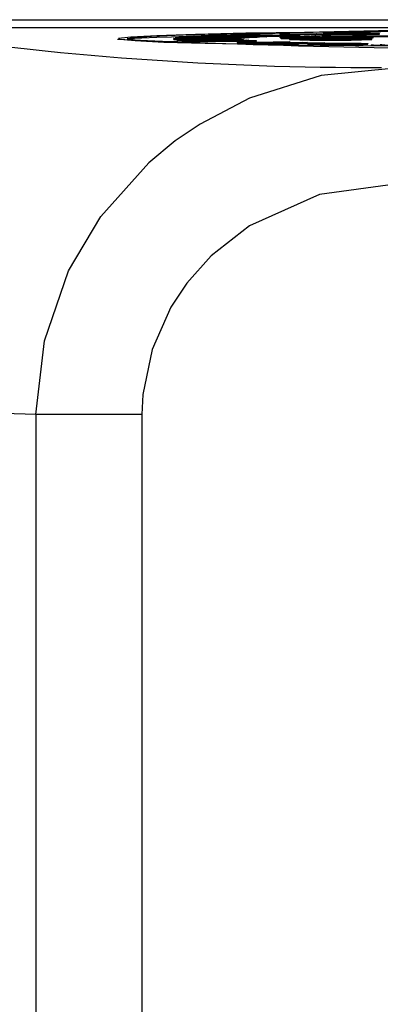
# Model space of a CAD drawing. Units: millimetres. Extents: x 0 to 11880, y 0 to 8400.
# Drawn here: x 4073 to 4083, y 2077 to 2102 of the extents above; entities that cross this region are included whole.
import ezdxf

# ---------------------------------------------------------------- set-up
doc = ezdxf.new("R2010")
doc.units = ezdxf.units.MM
doc.header["$LTSCALE"] = 20
doc.layers.add('AM_0', color=7, linetype='Continuous', lineweight=25)

msp = doc.modelspace()

# ---------------------------------------------------------------- linework, layer by layer
at = {"layer": 'AM_0'}
for p, q in [((4069.845, 2102.273), (4129.917, 2102.273)), ((4069.845, 2102.073), (4129.917, 2102.073)), ((4079.046, 2101.794), (4077.356, 2101.797)), ((4077.356, 2101.797), (4077.356, 2101.797)), ((4077.391, 2101.803), (4079.079, 2101.8)), ((4077.465, 2101.812), (4077.465, 2101.812)), ((4079.133, 2101.806), (4077.465, 2101.812)), ((4077.525, 2101.818), (4079.193, 2101.812)), ((4079.278, 2101.819), (4077.64, 2101.827)), ((4077.64, 2101.827), (4077.64, 2101.827)), ((4077.727, 2101.833), (4079.364, 2101.825)), ((4079.479, 2101.831), (4077.882, 2101.842)), ((4077.882, 2101.842), (4077.882, 2101.842)), ((4077.994, 2101.847), (4079.59, 2101.837)), ((4078.189, 2101.856), (4078.189, 2101.856)), ((4079.735, 2101.843), (4078.189, 2101.856)), ((4078.326, 2101.861), (4079.871, 2101.849)), ((4078.558, 2101.859), (4078.719, 2101.875)), ((4080.043, 2101.855), (4078.558, 2101.869)), ((4078.558, 2101.869), (4078.558, 2101.859)), ((4078.719, 2101.875), (4080.203, 2101.86)), ((4078.988, 2101.883), (4078.988, 2101.873)), ((4080.403, 2101.866), (4078.988, 2101.883)), ((4078.988, 2101.873), (4079.278, 2101.819)), ((4079.079, 2101.8), (4079.133, 2101.796)), ((4079.079, 2101.8), (4079.079, 2101.79)), ((4079.133, 2101.796), (4079.133, 2101.806)), ((4079.171, 2101.888), (4080.586, 2101.871)), ((4079.193, 2101.812), (4079.278, 2101.809)), ((4079.193, 2101.812), (4079.193, 2101.802)), ((4079.278, 2101.809), (4079.278, 2101.819)), ((4079.364, 2101.825), (4079.479, 2101.821)), ((4079.364, 2101.825), (4079.364, 2101.815)), ((4079.479, 2101.821), (4079.479, 2101.831)), ((4079.59, 2101.837), (4079.735, 2101.833)), ((4079.59, 2101.837), (4079.59, 2101.827)), ((4079.735, 2101.833), (4079.735, 2101.843)), ((4079.871, 2101.849), (4080.043, 2101.845)), ((4079.871, 2101.849), (4079.871, 2101.839)), ((4080.043, 2101.845), (4080.043, 2101.855)), ((4080.064, 2101.907), (4080.211, 2101.909)), ((4080.351, 2101.902), (4080.064, 2101.907)), ((4080.064, 2101.907), (4080.064, 2101.897)), ((4080.064, 2101.897), (4080.188, 2101.899)), ((4080.101, 2101.8), (4080.068, 2101.833)), ((4080.068, 2101.833), (4080.269, 2101.833)), ((4080.068, 2101.833), (4080.068, 2101.823)), ((4080.068, 2101.823), (4080.101, 2101.79)), ((4080.101, 2101.8), (4080.101, 2101.79)), ((4080.316, 2101.8), (4080.101, 2101.8)), ((4080.188, 2101.899), (4080.351, 2101.902)), ((4080.324, 2101.897), (4080.188, 2101.899)), ((4080.188, 2101.899), (4080.188, 2101.889)), ((4080.188, 2101.889), (4080.324, 2101.887)), ((4080.203, 2101.86), (4080.403, 2101.856)), ((4080.203, 2101.86), (4080.203, 2101.85)), ((4080.211, 2101.909), (4080.499, 2101.904)), ((4080.269, 2101.833), (4080.271, 2101.83)), ((4080.305, 2101.812), (4080.316, 2101.8)), ((4080.316, 2101.8), (4080.316, 2101.79)), ((4080.486, 2101.899), (4080.324, 2101.897)), ((4080.324, 2101.897), (4080.324, 2101.887)), ((4080.324, 2101.887), (4080.486, 2101.889)), ((4080.403, 2101.856), (4080.403, 2101.866)), ((4081.264, 2101.886), (4080.486, 2101.899)), ((4080.486, 2101.899), (4080.486, 2101.889)), ((4080.486, 2101.889), (4081.264, 2101.876)), ((4080.499, 2101.904), (4081.021, 2101.913)), ((4080.586, 2101.871), (4080.586, 2101.861)), ((4080.607, 2101.82), (4080.607, 2101.83)), ((4080.634, 2101.902), (4081.011, 2101.908)), ((4081.176, 2101.892), (4080.634, 2101.902)), ((4080.659, 2101.809), (4080.659, 2101.799)), ((4081.011, 2101.898), (4080.963, 2101.821)), ((4081.021, 2101.913), (4081.011, 2101.898)), ((4081.011, 2101.908), (4081.176, 2101.892)), ((4081.011, 2101.898), (4081.011, 2101.908)), ((4081.021, 2101.913), (4081.156, 2101.911)), ((4081.156, 2101.911), (4081.385, 2101.888)), ((4081.166, 2101.853), (4094.987, 2101.857)), ((4081.171, 2101.848), (4081.166, 2101.853)), ((4081.166, 2101.853), (4081.166, 2101.843)), ((4081.166, 2101.843), (4081.171, 2101.838)), ((4094.992, 2101.852), (4081.171, 2101.848)), ((4081.171, 2101.848), (4081.171, 2101.838)), ((4081.171, 2101.838), (4094.992, 2101.842)), ((4081.184, 2101.821), (4081.184, 2101.811)), ((4081.385, 2101.888), (4081.264, 2101.886)), ((4081.264, 2101.886), (4081.264, 2101.876)), ((4081.264, 2101.876), (4081.385, 2101.878)), ((4081.385, 2101.888), (4081.385, 2101.878)), ((4081.439, 2101.819), (4081.425, 2101.833)), ((4081.425, 2101.833), (4081.64, 2101.833)), ((4081.425, 2101.833), (4081.425, 2101.823)), ((4081.425, 2101.823), (4081.439, 2101.809)), ((4081.454, 2101.815), (4081.439, 2101.819)), ((4081.439, 2101.819), (4081.439, 2101.809)), ((4081.439, 2101.809), (4081.454, 2101.805)), ((4081.454, 2101.815), (4081.454, 2101.805)), ((4081.469, 2101.91), (4081.469, 2101.9)), ((4081.503, 2101.927), (4081.503, 2101.917)), ((4081.64, 2101.833), (4081.655, 2101.819)), ((4081.883, 2101.809), (4081.883, 2101.799)), ((4082.039, 2101.929), (4081.89, 2101.926)), ((4082.254, 2101.82), (4082.242, 2101.833)), ((4082.242, 2101.833), (4082.458, 2101.833)), ((4082.242, 2101.833), (4082.242, 2101.833)), ((4082.287, 2101.81), (4082.284, 2101.813)), ((4082.284, 2101.813), (4082.284, 2101.803)), ((4082.284, 2101.803), (4082.287, 2101.8)), ((4082.481, 2101.81), (4082.287, 2101.81)), ((4082.287, 2101.81), (4082.287, 2101.8)), ((4082.287, 2101.8), (4082.481, 2101.8)), ((4082.429, 2101.905), (4082.429, 2101.895)), ((4082.458, 2101.833), (4082.481, 2101.81)), ((4082.481, 2101.8), (4082.481, 2101.81)), ((4082.642, 2101.902), (4082.643, 2101.912)), ((4075.865, 2101.771), (4075.865, 2101.771)), ((4079.015, 2101.781), (4077.315, 2101.782)), ((4077.315, 2101.782), (4077.315, 2101.772)), ((4077.315, 2101.772), (4077.324, 2101.773)), ((4077.323, 2101.788), (4079.022, 2101.787)), ((4077.324, 2101.773), (4079.023, 2101.774)), ((4077.324, 2101.773), (4077.324, 2101.763)), ((4079.042, 2101.768), (4077.343, 2101.767)), ((4077.343, 2101.767), (4077.343, 2101.757)), ((4077.343, 2101.757), (4077.393, 2101.758)), ((4077.393, 2101.758), (4079.081, 2101.761)), ((4077.393, 2101.758), (4077.393, 2101.748)), ((4079.127, 2101.755), (4077.438, 2101.752)), ((4077.438, 2101.752), (4077.438, 2101.742)), ((4077.438, 2101.742), (4077.53, 2101.743)), ((4077.53, 2101.743), (4079.196, 2101.749)), ((4077.53, 2101.743), (4077.53, 2101.733)), ((4079.269, 2101.743), (4077.601, 2101.737)), ((4077.601, 2101.737), (4077.601, 2101.727)), ((4077.601, 2101.727), (4077.733, 2101.728)), ((4077.733, 2101.728), (4079.369, 2101.736)), ((4077.733, 2101.728), (4077.733, 2101.718)), ((4079.467, 2101.73), (4077.83, 2101.722)), ((4077.83, 2101.722), (4077.83, 2101.712)), ((4077.83, 2101.712), (4079.467, 2101.72)), ((4079.015, 2101.781), (4079.015, 2101.781)), ((4079.022, 2101.787), (4079.046, 2101.784)), ((4079.022, 2101.787), (4079.023, 2101.774)), ((4079.039, 2101.677), (4079.039, 2101.667)), ((4079.042, 2101.768), (4079.042, 2101.768)), ((4079.046, 2101.784), (4079.046, 2101.794)), ((4079.127, 2101.755), (4079.127, 2101.755)), ((4079.261, 2101.688), (4080.196, 2101.7)), ((4079.269, 2101.743), (4079.269, 2101.743)), ((4079.467, 2101.72), (4079.467, 2101.73)), ((4080.326, 2101.697), (4079.467, 2101.686)), ((4079.493, 2101.666), (4080.326, 2101.687)), ((4079.493, 2101.666), (4079.493, 2101.656)), ((4079.756, 2101.66), (4079.949, 2101.662)), ((4079.872, 2101.657), (4079.756, 2101.66)), ((4079.756, 2101.66), (4079.756, 2101.65)), ((4079.756, 2101.65), (4079.872, 2101.647)), ((4079.858, 2101.679), (4080.65, 2101.689)), ((4081.236, 2101.674), (4079.872, 2101.657)), ((4079.872, 2101.647), (4081.236, 2101.664)), ((4079.872, 2101.647), (4079.872, 2101.657)), ((4080.78, 2101.685), (4079.895, 2101.674)), ((4079.949, 2101.662), (4080.78, 2101.675)), ((4080.101, 2101.79), (4080.316, 2101.79)), ((4080.196, 2101.7), (4080.326, 2101.697)), ((4080.315, 2101.773), (4080.315, 2101.763)), ((4080.326, 2101.697), (4080.326, 2101.687)), ((4080.399, 2101.669), (4081.106, 2101.677)), ((4080.65, 2101.689), (4080.78, 2101.685)), ((4080.977, 2101.778), (4080.773, 2101.783)), ((4080.773, 2101.783), (4080.962, 2101.783)), ((4080.773, 2101.783), (4080.773, 2101.773)), ((4080.773, 2101.773), (4080.881, 2101.768)), ((4080.78, 2101.685), (4080.78, 2101.675)), ((4080.79, 2101.634), (4080.79, 2101.634)), ((4080.881, 2101.768), (4080.881, 2101.768)), ((4080.962, 2101.783), (4081.117, 2101.779)), ((4080.962, 2101.637), (4080.962, 2101.627)), ((4081.104, 2101.775), (4080.977, 2101.778)), ((4081.196, 2101.774), (4081.104, 2101.775)), ((4081.106, 2101.677), (4081.236, 2101.674)), ((4081.236, 2101.674), (4081.236, 2101.664)), ((4081.276, 2101.643), (4081.276, 2101.653)), ((4081.644, 2101.765), (4081.284, 2101.765)), ((4081.798, 2101.763), (4081.293, 2101.762)), ((4081.293, 2101.762), (4081.293, 2101.762)), ((4081.314, 2101.772), (4081.638, 2101.772)), ((4081.314, 2101.772), (4081.314, 2101.772)), ((4081.376, 2101.774), (4081.46, 2101.774)), ((4081.393, 2101.625), (4081.393, 2101.635)), ((4081.46, 2101.774), (4081.635, 2101.774)), ((4081.635, 2101.774), (4081.626, 2101.783)), ((4081.626, 2101.783), (4081.777, 2101.783)), ((4081.626, 2101.783), (4081.626, 2101.781)), ((4081.638, 2101.772), (4081.644, 2101.765)), ((4081.638, 2101.772), (4081.638, 2101.772)), ((4081.777, 2101.783), (4081.798, 2101.763)), ((4081.798, 2101.763), (4081.798, 2101.763)), ((4082.015, 2101.641), (4082.015, 2101.631)), ((4082.343, 2101.642), (4082.343, 2101.652)), ((4082.431, 2101.623), (4082.431, 2101.613)), ((4082.447, 2101.763), (4082.447, 2101.773)), ((4082.667, 2101.615), (4082.667, 2101.605)), ((4079.28, 2100.245), (4078.003, 2099.576)), ((4078.003, 2099.576), (4077.363, 2099.139)), ((4077.363, 2099.139), (4076.68, 2098.575)), ((4076.68, 2098.575), (4075.438, 2097.187)), ((4074.603, 2095.777), (4075.438, 2097.187)), ((4079.28, 2096.945), (4078.288, 2096.166)), ((4078.288, 2096.166), (4077.662, 2095.463)), ((4077.662, 2095.463), (4077.25, 2094.842)), ((4076.523, 2092.58), (4076.499, 2092.065)), ((4073.76, 2092.065), (4072.916, 2092.096)), ((4076.499, 2092.065), (4073.76, 2092.065)), ((4073.76, 2092.065), (4073.76, 2021.199)), ((4076.499, 2092.065), (4076.499, 2021.199))]:
    msp.add_line(p, q, dxfattribs=at)
at = {"layer": 'AM_0', "flags": 128}
for points in [[(4082.933, 2101.584), (4081.109, 2101.603), (4079.493, 2101.627), (4078.133, 2101.655), (4077.066, 2101.687), (4076.325, 2101.722), (4075.931, 2101.758), (4075.894, 2101.795), (4076.215, 2101.832), (4076.887, 2101.867), (4077.888, 2101.9), (4079.191, 2101.929), (4080.758, 2101.954), (4082.544, 2101.974), (4084.497, 2101.988)], [(4076.117, 2101.777), (4076.257, 2101.813), (4076.745, 2101.848), (4077.568, 2101.882), (4078.701, 2101.912), (4080.113, 2101.939), (4081.761, 2101.961), (4083.6, 2101.978), (4085.576, 2101.989), (4087.632, 2101.994), (4089.709, 2101.993), (4091.747, 2101.986), (4093.688, 2101.973), (4095.476, 2101.955), (4097.06, 2101.931), (4098.393, 2101.903), (4099.438, 2101.872)], [(4080.276, 2101.821), (4080.275, 2101.822), (4080.278, 2101.823), (4080.282, 2101.824), (4080.288, 2101.824), (4080.308, 2101.826), (4080.335, 2101.827), (4080.405, 2101.828), (4080.444, 2101.829), (4080.532, 2101.83), (4080.607, 2101.83)], [(4080.963, 2101.821), (4080.963, 2101.821), (4080.961, 2101.819), (4080.957, 2101.819), (4080.945, 2101.817), (4080.935, 2101.817), (4080.923, 2101.816), (4080.896, 2101.815), (4080.863, 2101.814), (4080.774, 2101.813), (4080.732, 2101.812), (4080.635, 2101.812)], [(4081.184, 2101.821), (4081.184, 2101.821), (4081.184, 2101.82), (4081.178, 2101.819), (4081.167, 2101.817), (4081.149, 2101.816), (4081.124, 2101.815), (4081.091, 2101.813), (4081.048, 2101.812), (4080.994, 2101.811), (4080.933, 2101.81), (4080.864, 2101.81), (4080.789, 2101.809), (4080.659, 2101.809)], [(4081.469, 2101.91), (4081.457, 2101.911), (4081.41, 2101.912), (4081.365, 2101.913), (4081.323, 2101.914), (4081.284, 2101.915), (4081.266, 2101.916), (4081.234, 2101.917), (4081.22, 2101.918), (4081.208, 2101.919), (4081.19, 2101.92), (4081.181, 2101.921), (4081.182, 2101.923), (4081.195, 2101.924), (4081.22, 2101.926), (4081.256, 2101.927), (4081.303, 2101.928), (4081.404, 2101.93)], [(4081.585, 2101.914), (4081.583, 2101.914), (4081.585, 2101.914)], [(4081.809, 2101.909), (4081.798, 2101.91), (4081.756, 2101.911), (4081.73, 2101.912), (4081.714, 2101.914), (4081.721, 2101.915), (4081.735, 2101.916), (4081.786, 2101.917), (4081.843, 2101.918)], [(4082.334, 2101.917), (4082.345, 2101.916), (4082.387, 2101.915), (4082.414, 2101.914), (4082.431, 2101.912), (4082.423, 2101.911), (4082.407, 2101.91), (4082.355, 2101.908), (4082.305, 2101.907)], [(4099.614, 2101.696), (4098.633, 2101.664), (4097.356, 2101.635), (4095.82, 2101.611), (4094.07, 2101.591), (4092.156, 2101.577), (4090.133, 2101.569), (4088.059, 2101.567), (4085.994, 2101.571), (4083.997, 2101.581), (4082.125, 2101.597), (4080.434, 2101.618), (4078.97, 2101.643), (4077.777, 2101.673), (4076.888, 2101.706), (4076.329, 2101.741), (4076.117, 2101.777)], [(4079.039, 2101.677), (4079.028, 2101.677), (4078.99, 2101.678), (4078.961, 2101.68), (4078.976, 2101.682), (4078.997, 2101.683), (4079.026, 2101.684), (4079.059, 2101.685), (4079.097, 2101.686), (4079.138, 2101.687), (4079.182, 2101.687), (4079.261, 2101.688)], [(4079.039, 2101.667), (4078.963, 2101.67), (4078.974, 2101.669), (4079.039, 2101.667)], [(4079.467, 2101.686), (4079.451, 2101.686), (4079.387, 2101.685), (4079.326, 2101.684), (4079.297, 2101.684), (4079.251, 2101.682), (4079.23, 2101.681), (4079.231, 2101.681)], [(4079.467, 2101.686), (4079.416, 2101.659), (4079.422, 2101.658), (4079.436, 2101.657), (4079.493, 2101.656)], [(4079.493, 2101.666), (4079.482, 2101.666), (4079.444, 2101.667), (4079.426, 2101.668), (4079.417, 2101.669), (4079.418, 2101.67), (4079.444, 2101.672), (4079.475, 2101.673), (4079.516, 2101.674)], [(4079.895, 2101.674), (4079.879, 2101.674), (4079.816, 2101.673), (4079.758, 2101.672), (4079.698, 2101.671), (4079.687, 2101.67), (4079.679, 2101.669), (4079.691, 2101.668), (4079.723, 2101.667)], [(4080.315, 2101.773), (4080.389, 2101.78), (4080.614, 2101.786), (4080.956, 2101.79), (4081.363, 2101.791), (4081.772, 2101.79), (4082.122, 2101.786), (4082.359, 2101.78), (4082.447, 2101.773), (4082.373, 2101.766), (4082.148, 2101.76), (4081.806, 2101.756), (4081.4, 2101.754), (4080.991, 2101.756), (4080.641, 2101.759), (4080.404, 2101.765), (4080.315, 2101.773)], [(4080.962, 2101.637), (4080.948, 2101.638), (4080.896, 2101.639), (4080.852, 2101.64), (4080.835, 2101.64), (4080.808, 2101.642), (4080.794, 2101.643), (4080.791, 2101.644), (4080.792, 2101.645), (4080.803, 2101.647), (4080.823, 2101.648), (4080.85, 2101.649), (4080.885, 2101.65), (4080.926, 2101.652), (4080.971, 2101.653), (4081.021, 2101.654), (4081.099, 2101.655)], [(4081.124, 2101.64), (4081.11, 2101.64), (4081.063, 2101.642), (4081.031, 2101.643), (4081.026, 2101.644), (4081.032, 2101.646), (4081.048, 2101.647), (4081.072, 2101.648), (4081.103, 2101.649), (4081.139, 2101.65), (4081.179, 2101.651), (4081.202, 2101.651), (4081.276, 2101.653)], [(4081.626, 2101.781), (4081.363, 2101.781), (4081.061, 2101.78)], [(4082.008, 2101.656), (4082.022, 2101.656), (4082.069, 2101.655), (4082.101, 2101.653), (4082.105, 2101.652), (4082.099, 2101.651), (4082.083, 2101.65), (4082.059, 2101.649), (4082.028, 2101.648), (4081.992, 2101.647), (4081.952, 2101.646), (4081.91, 2101.645), (4081.849, 2101.643)], [(4082.169, 2101.659), (4082.183, 2101.659), (4082.235, 2101.658), (4082.279, 2101.657), (4082.296, 2101.656), (4082.323, 2101.655), (4082.339, 2101.653), (4082.342, 2101.653), (4082.34, 2101.651), (4082.329, 2101.65), (4082.309, 2101.649), (4082.28, 2101.647), (4082.245, 2101.646), (4082.204, 2101.645), (4082.159, 2101.644), (4082.11, 2101.643), (4082.063, 2101.642), (4082.015, 2101.641)], [(4082.015, 2101.631), (4082.028, 2101.631), (4082.082, 2101.632), (4082.133, 2101.633), (4082.18, 2101.634), (4082.224, 2101.635), (4082.262, 2101.637), (4082.295, 2101.638), (4082.32, 2101.639), (4082.336, 2101.641), (4082.342, 2101.642), (4082.343, 2101.642)], [(4082.667, 2101.615), (4082.706, 2101.626), (4082.681, 2101.625), (4082.666, 2101.624), (4082.665, 2101.622), (4082.672, 2101.622), (4082.708, 2101.62), (4082.735, 2101.619), (4082.786, 2101.619)], [(4083.051, 2101.023), (4081.136, 2100.826), (4079.28, 2100.245)], [(4083.051, 2098.023), (4081.092, 2097.753), (4079.28, 2096.945)], [(4073.76, 2092.065), (4073.976, 2093.972), (4074.603, 2095.777)], [(4077.25, 2094.842), (4076.761, 2093.744), (4076.523, 2092.58)]]:
    msp.add_lwpolyline(points, dxfattribs=at)
at = {"layer": 'AM_0'}
for centre, radius, start, end in [((4082.498, 2185.031), 83.995, 261.49089, 270.13797), ((4088.35, 1822.583), 279.462, 87.48521, 92.50879), ((4077.489, 2101.123), 0.687, 98.2522, 101.156), ((4077.812, 2098.505), 3.325, 94.9457, 95.996), ((4078.304, 2092.383), 9.467, 93.495, 94.0207), ((4079.378, 2072.883), 28.997, 92.7356, 92.9573), ((4080.087, 2055.435), 46.459, 92.1733, 92.3421), ((4080.81, 2034.572), 67.335, 91.77954, 91.91637), ((4082.938, 1959.542), 142.396, 91.51573, 91.58963), ((4079.156, 2101.268), 0.537, 98.2054, 101.828), ((4079.426, 2099.107), 2.716, 94.9185, 96.1859), ((4079.471, 2098.637), 3.177, 95.0106, 96.0937), ((4079.94, 2092.54), 9.303, 93.552, 94.0814), ((4079.94, 2092.53), 9.303, 93.552, 94.0814), ((4080.591, 2080.868), 20.993, 92.7319, 93.0358), ((4080.546, 2081.63), 20.22, 92.7108, 93.0263), ((4081.176, 2067.407), 34.466, 92.171, 92.3972), ((4081.386, 2061.917), 39.95, 92.174, 92.3691), ((4081.84, 2049.203), 52.683, 91.7809, 91.9549), ((4082.414, 2031.616), 70.269, 91.80268, 91.93314), ((4080.583, 2088.449), 13.384, 89.8293, 91.3355), ((4080.518, 2104.278), 2.469, 264.3607, 272.7), ((4080.62, 2117.645), 15.836, 268.8578, 270.1395), ((4080.564, 2118.619), 16.82, 269.1572, 270.3245), ((4081.385, 2080.855), 20.945, 87.1071, 92.9106), ((4080.571, 2093.705), 8.115, 89.7501, 91.7609), ((4082.674, 2021.796), 80.102, 91.49358, 91.62443), ((4082.293, 2035.808), 66.076, 91.47969, 91.63832), ((4080.704, 2098.601), 3.231, 85.4176, 91.7321), ((4080.771, 2095.637), 6.198, 86.1769, 91.3626), ((4080.81, 2106.544), 4.748, 268.1831, 274.5228), ((4081.231, 2105.213), 3.321, 269.0393, 274.1033), ((4081.499, 2100.042), 1.885, 89.8929, 93.9082), ((4081.57, 2104.269), 2.355, 265.1591, 269.7275), ((4081.693, 2080.73), 21.202, 89.0639, 90.7802), ((4081.802, 2112.067), 10.258, 268.0579, 270.4523), ((4081.789, 2111.127), 9.329, 267.9426, 270.5755), ((4082.098, 2128.838), 26.935, 268.6619, 270.7052), ((4082.097, 2128.707), 26.814, 268.6573, 270.7098), ((4081.67, 2088.867), 13.061, 89.0368, 90.7337), ((4081.156, 2092.451), 9.473, 87.4091, 87.9027), ((4081.619, 2104.096), 2.183, 268.4117, 269.0948), ((4081.785, 2099.211), 2.71, 90.2521, 94.2401), ((4081.841, 2104.047), 2.236, 265.2192, 272.1755), ((4082.066, 2079.422), 22.501, 88.8725, 90.7472), ((4082.119, 2116.98), 15.074, 268.8241, 270.7072), ((4082.041, 2086.558), 15.362, 88.9067, 90.7387), ((4081.928, 2117.48), 15.671, 269.8338, 271.2994), ((4081.931, 2117.16), 15.361, 269.819, 271.3142), ((4082.024, 2104.859), 3.048, 268.1532, 274.3314), ((4082.465, 2103.968), 2.063, 269.0087, 274.9329), ((4082.468, 2103.867), 1.972, 268.8657, 275.0604), ((4082.524, 2100.809), 1.11, 83.8512, 90.7569), ((4088.365, 2378.691), 277.202, 267.41546, 272.58454), ((4077.328, 2101.774), 0.0151, 108.4785, 146.1691), ((4077.369, 2101.883), 0.119, 247.8488, 257.3606), ((4077.371, 2101.881), 0.127, 248.1453, 257.064), ((4077.618, 2103.321), 1.579, 261.8238, 263.481), ((4077.599, 2103.157), 1.424, 261.6964, 263.5343), ((4078.155, 2109.028), 7.312, 265.0975, 265.6598), ((4078.019, 2107.343), 5.632, 265.0136, 265.7437), ((4078.971, 2122.16), 20.47, 266.5331, 266.806), ((4078.598, 2115.748), 14.056, 266.4709, 266.8682), ((4079.025, 2101.777), 0.0103, 104.6658, 156.7825), ((4079.067, 2101.887), 0.122, 248.5226, 258.2216), ((4079.403, 2121.879), 20.205, 268.9696, 270.3208), ((4079.402, 2121.927), 20.264, 268.9752, 270.3225), ((4079.153, 2101.271), 0.524, 98.1132, 101.8212), ((4079.266, 2103.034), 1.287, 261.7237, 263.799), ((4079.685, 2107.416), 5.688, 265.0696, 265.8013), ((4079.27, 2101.997), 0.318, 262.8945, 269.8815), ((4079.555, 2120.461), 18.785, 269.1277, 270.9245), ((4080.134, 2114.146), 12.433, 266.4713, 266.9243), ((4079.853, 2121.421), 19.759, 268.9573, 270.2775), ((4079.768, 2114.277), 12.625, 268.7539, 269.9482), ((4080.018, 2124.202), 22.537, 269.2497, 270.9676), ((4081.381, 2126.587), 24.847, 267.5413, 272.4587), ((4080.697, 2091.698), 10.075, 89.5687, 91.9138), ((4080.934, 2103.064), 1.437, 264.2334, 271.1045), ((4081.1, 2098.417), 3.359, 88.3599, 93.7413), ((4081.183, 2108.785), 7.024, 267.5406, 270.9002), ((4081.333, 2126.092), 24.458, 269.1307, 270.14), ((4081.333, 2126.315), 24.69, 269.1394, 270.1392), ((4081.241, 2096.701), 5.071, 89.1788, 92.3118), ((4081.223, 2106.379), 4.615, 267.6904, 270.7647), ((4081.749, 2068.364), 33.297, 89.2777, 91.1182), ((4081.444, 2112.491), 10.717, 268.2529, 269.6384), ((4081.378, 2125.59), 23.952, 269.3914, 271.1265), ((4081.556, 2081.211), 20.433, 90.7874, 91.2134), ((4081.755, 2077.439), 24.218, 89.4014, 91.1347), ((4082.096, 2076.861), 24.796, 90.2022, 91.8953), ((4081.345, 2138.099), 36.465, 270.0746, 271.0515), ((4081.355, 2137.152), 35.528, 270.0617, 271.0644), ((4081.964, 2088.208), 13.573, 87.9843, 90.7765), ((4082.625, 2104.04), 2.425, 265.4304, 271.0114), ((4082.618, 2103.805), 2.201, 265.1379, 271.2895), ((4082.968, 2128.29), 26.676, 269.3544, 271.4706), ((4082.966, 2128.555), 26.951, 269.3652, 271.4598)]:
    msp.add_arc(centre, radius, start, end, dxfattribs=at)

doc.saveas('drawing.dxf')
